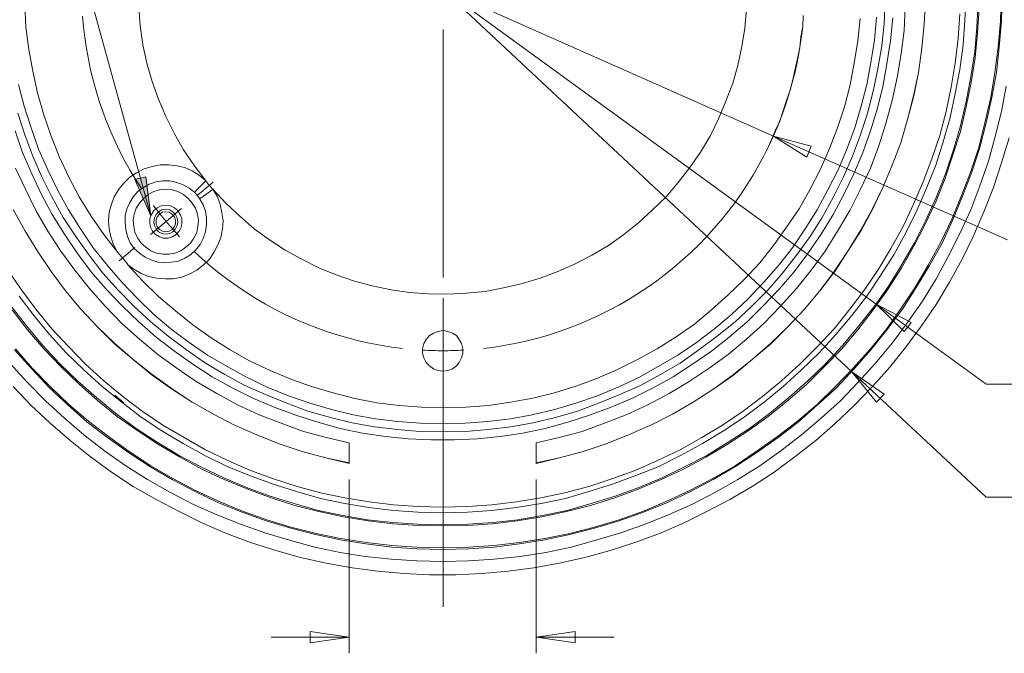
# Model space of a CAD drawing. Units: inches. Extents: x 12 to 408, y 12 to 285.
# Drawn here: x 317 to 377, y 94 to 133 of the extents above; entities that cross this region are included whole.
import ezdxf

# ---------------------------------------------------------------- set-up
doc = ezdxf.new("R2010")
doc.units = ezdxf.units.IN
doc.header["$MEASUREMENT"] = 0
for name, pattern in [('AI-Linetype-11', [19.05, 15.24, -1.27, 1.27, -1.27]), ('AI-Linetype-12', [19.05, 15.24, -1.27, 1.27, -1.27]), ('AI-Linetype-13', [19.05, 15.24, -1.27, 1.27, -1.27]), ('AI-Linetype-35', [19.05, 15.24, -1.27, 1.27, -1.27]), ('AI-Linetype-36', [19.05, 15.24, -1.27, 1.27, -1.27]), ('AI-Linetype-37', [19.05, 15.24, -1.27, 1.27, -1.27]), ('AI-Linetype-38', [19.05, 15.24, -1.27, 1.27, -1.27]), ('AI-Linetype-39', [19.05, 15.24, -1.27, 1.27, -1.27]), ('AI-Linetype-40', [19.05, 15.24, -1.27, 1.27, -1.27]), ('AI-Linetype-41', [19.05, 15.24, -1.27, 1.27, -1.27]), ('AI-Linetype-42', [19.05, 15.24, -1.27, 1.27, -1.27]), ('AI-Linetype-49', [19.05, 15.24, -1.27, 1.27, -1.27]), ('AI-Linetype-5', [19.05, 15.24, -1.27, 1.27, -1.27]), ('AI-Linetype-6', [19.05, 15.24, -1.27, 1.27, -1.27]), ('AI-Linetype-7', [19.05, 15.24, -1.27, 1.27, -1.27]), ('AI-Linetype-8', [19.05, 15.24, -1.27, 1.27, -1.27])]:
    doc.linetypes.add(name, pattern=pattern)
doc.layers.add('_U+B808_U+C774_U+C5B4 1', color=7, linetype='Continuous')

msp = doc.modelspace()

# ---------------------------------------------------------------- hatches: boundary and pattern name
at = {"layer": '_U+B808_U+C774_U+C5B4 1', "true_color": 0xffffff}
h = msp.add_hatch(color=7, dxfattribs=at)
h.dxf.hatch_style = 2
h.paths.add_polyline_path([(324.979, 121.109), (323.991, 123.331), (324.661, 123.507)])

# ---------------------------------------------------------------- linework, layer by layer
at = {"layer": '_U+B808_U+C774_U+C5B4 1', "color": 7, "lineweight": 18, "true_color": 0xffffff}
for points in [[(309.633, 176.565), (324.979, 121.109)], [(317.782, 158.538), (368.123, 111.513)], [(316.301, 154.411), (369.605, 115.676)], [(322.615, 144.039), (363.291, 126.012)], [(375.144, 134.655), (375.073, 133.138), (374.967, 131.621), (374.756, 130.104), (374.473, 128.623), (374.156, 127.141), (373.733, 125.66), (373.274, 124.213), (372.71, 122.802), (372.11, 121.426), (371.44, 120.05), (370.699, 118.71), (369.887, 117.44), (369.041, 116.17), (368.123, 114.97), (367.136, 113.806), (366.113, 112.677), (365.019, 111.619), (363.89, 110.596), (362.726, 109.643), (361.491, 108.726), (360.221, 107.879), (358.916, 107.103), (357.576, 106.362), (356.235, 105.692), (354.824, 105.128), (353.377, 104.599), (351.931, 104.14), (350.485, 103.717), (349.003, 103.399), (347.486, 103.152), (345.969, 102.976), (344.452, 102.87), (342.935, 102.835)], [(377.296, 134.655), (377.261, 133.068), (377.119, 131.48), (376.908, 129.928), (376.661, 128.376), (376.308, 126.824), (375.92, 125.307), (375.426, 123.825), (374.862, 122.343), (374.262, 120.897), (373.591, 119.486), (372.816, 118.075), (372.039, 116.734), (371.158, 115.429), (370.24, 114.124), (369.252, 112.924), (368.194, 111.725), (367.101, 110.596), (365.972, 109.502), (364.772, 108.479), (363.537, 107.527), (362.232, 106.61), (360.927, 105.728), (359.551, 104.951), (358.14, 104.211), (356.729, 103.54), (355.283, 102.94), (353.801, 102.411), (352.284, 101.953), (350.767, 101.565), (349.215, 101.247), (347.662, 101), (346.075, 100.824), (344.523, 100.718), (342.935, 100.683)], [(377.366, 134.655), (377.331, 133.068), (377.19, 131.48), (377.014, 129.928), (376.731, 128.376), (376.379, 126.824), (375.991, 125.307), (375.497, 123.79), (374.932, 122.308), (374.333, 120.862), (373.662, 119.415), (372.886, 118.039), (372.075, 116.699), (371.228, 115.358), (370.276, 114.088), (369.288, 112.854), (368.265, 111.689), (367.171, 110.525), (366.007, 109.467), (364.808, 108.409), (363.573, 107.456), (362.267, 106.539), (360.962, 105.692), (359.586, 104.881), (358.175, 104.14), (356.764, 103.47), (355.283, 102.87), (353.801, 102.341), (352.284, 101.882), (350.767, 101.494), (349.215, 101.177), (347.662, 100.93), (346.11, 100.718), (344.523, 100.612), (342.935, 100.577)], [(316.794, 127.423), (317.218, 126.083), (317.712, 124.778), (318.276, 123.507), (318.911, 122.237), (319.581, 121.003), (320.358, 119.839), (321.169, 118.675), (322.016, 117.581), (322.968, 116.522), (323.92, 115.535), (324.979, 114.582), (326.037, 113.7), (327.166, 112.854), (328.33, 112.042), (329.53, 111.337), (330.764, 110.666), (332.034, 110.102), (333.34, 109.573), (334.645, 109.079), (336.021, 108.691), (337.361, 108.373), (338.737, 108.126), (340.148, 107.95), (341.524, 107.844), (342.935, 107.809), (344.346, 107.844), (345.722, 107.95), (347.133, 108.126), (348.509, 108.373), (349.885, 108.691), (351.226, 109.079), (352.531, 109.573), (353.836, 110.102), (355.106, 110.666), (356.341, 111.337), (357.54, 112.042), (358.705, 112.854), (359.833, 113.7), (360.927, 114.582), (361.95, 115.535), (362.938, 116.522), (363.855, 117.581), (364.702, 118.675), (365.548, 119.839), (366.289, 121.003), (366.959, 122.237), (367.594, 123.507), (368.159, 124.778), (368.653, 126.083), (369.076, 127.423), (369.429, 128.764), (369.711, 130.14), (369.958, 131.551), (370.099, 132.927), (370.17, 134.338)], [(317.218, 134.091), (317.288, 132.715), (317.465, 131.339), (317.712, 129.999), (317.994, 128.658), (318.382, 127.318), (318.841, 126.012), (319.334, 124.742), (319.934, 123.472), (320.569, 122.273), (321.31, 121.073), (322.086, 119.944), (322.933, 118.851)], [(324.238, 133.95), (324.309, 132.786), (324.485, 131.621), (324.732, 130.493), (325.049, 129.364), (325.437, 128.27), (325.896, 127.212), (326.425, 126.153), (326.99, 125.165), (327.66, 124.178), (328.366, 123.261)], [(375.885, 134.267), (375.814, 132.715), (375.673, 131.198), (375.426, 129.646), (375.144, 128.129), (374.791, 126.647), (374.368, 125.165), (373.874, 123.684), (373.309, 122.237), (372.674, 120.826), (371.969, 119.45), (371.193, 118.11), (370.381, 116.805), (369.499, 115.535), (368.547, 114.335), (367.559, 113.136), (366.501, 112.007), (365.407, 110.949), (364.243, 109.925), (363.044, 108.938), (361.809, 108.021), (360.504, 107.174), (359.198, 106.362), (357.823, 105.657), (356.447, 104.987), (355, 104.387), (353.554, 103.858), (352.072, 103.399), (350.591, 102.976), (349.073, 102.658), (347.557, 102.411), (346.04, 102.235), (344.487, 102.129), (342.935, 102.094)], [(372.639, 134.373), (372.569, 132.891), (372.427, 131.41), (372.216, 129.928), (371.898, 128.482), (371.545, 127.035), (371.122, 125.589), (370.593, 124.213), (370.029, 122.837), (369.358, 121.497), (368.653, 120.191), (367.877, 118.921), (367.03, 117.687), (366.148, 116.487), (365.195, 115.358), (364.173, 114.265), (363.114, 113.242), (361.985, 112.254), (360.821, 111.337), (359.622, 110.455), (358.352, 109.643), (357.082, 108.903), (355.741, 108.232), (354.365, 107.632), (352.989, 107.068), (351.578, 106.61), (350.132, 106.221), (348.686, 105.904)], [(348.686, 105.868), (350.132, 106.221), (351.578, 106.61), (352.989, 107.068), (354.365, 107.632), (355.741, 108.232), (357.082, 108.903), (358.352, 109.643), (359.622, 110.455), (360.821, 111.301), (361.985, 112.254), (363.114, 113.207), (364.173, 114.265), (365.195, 115.358), (366.148, 116.487), (367.065, 117.687), (367.877, 118.921), (368.688, 120.191), (369.394, 121.497), (370.029, 122.837), (370.593, 124.213), (371.122, 125.589), (371.545, 127.035), (371.934, 128.482), (372.216, 129.928), (372.427, 131.41), (372.569, 132.891), (372.639, 134.373)], [(348.686, 107.139), (350.097, 107.456), (351.508, 107.844), (352.884, 108.338), (354.224, 108.867), (355.565, 109.467), (356.87, 110.172), (358.105, 110.913), (359.339, 111.725), (360.504, 112.571), (361.633, 113.524), (362.691, 114.476), (363.714, 115.535), (364.702, 116.628), (365.619, 117.757), (366.466, 118.921), (367.241, 120.156), (367.983, 121.426), (368.653, 122.732), (369.252, 124.037), (369.782, 125.412), (370.205, 126.788), (370.593, 128.2), (370.911, 129.611), (371.158, 131.057), (371.334, 132.503), (371.405, 133.95)], [(374.756, 133.526), (374.65, 132.01), (374.473, 130.493), (374.227, 129.011), (373.909, 127.529), (373.521, 126.047), (373.027, 124.601), (372.498, 123.19), (371.898, 121.814), (371.263, 120.438), (370.523, 119.098), (369.746, 117.828), (368.9, 116.558), (367.983, 115.358), (367.03, 114.159), (366.007, 113.065), (364.913, 111.972), (363.784, 110.949), (362.62, 109.996), (361.421, 109.079), (360.151, 108.232), (358.881, 107.456), (357.54, 106.715), (356.164, 106.045), (354.789, 105.445), (353.342, 104.916), (351.931, 104.457), (350.449, 104.069), (348.968, 103.752), (347.486, 103.505), (345.969, 103.329), (344.452, 103.223), (342.935, 103.187), (341.418, 103.223), (339.901, 103.329), (338.42, 103.505), (336.903, 103.752), (335.421, 104.069), (333.975, 104.457), (332.528, 104.916), (331.117, 105.445), (329.706, 106.045), (328.33, 106.715), (327.025, 107.456), (325.72, 108.232), (324.45, 109.079), (323.25, 109.996), (322.086, 110.949), (320.957, 111.972), (319.899, 113.065), (318.876, 114.159), (317.888, 115.358), (317.006, 116.558), (316.124, 117.828)], [(328.789, 122.732), (329.6, 121.85), (330.447, 121.073), (331.329, 120.297), (332.281, 119.627), (333.234, 118.992), (334.257, 118.428), (335.315, 117.898), (336.373, 117.475), (337.502, 117.087), (338.596, 116.805), (339.76, 116.558), (340.889, 116.382), (342.053, 116.311), (343.217, 116.275), (344.382, 116.346), (345.546, 116.452), (346.675, 116.664), (347.839, 116.946), (348.933, 117.263), (350.026, 117.687), (351.084, 118.145), (352.108, 118.675), (353.13, 119.274), (354.083, 119.944), (355, 120.685), (355.847, 121.461), (356.694, 122.273), (357.434, 123.155), (358.14, 124.072), (358.81, 125.025), (359.41, 126.047), (359.904, 127.071), (360.362, 128.164), (360.786, 129.258), (361.103, 130.351), (361.35, 131.515), (361.527, 132.644), (361.633, 133.809)], [(375.955, 133.879), (375.849, 132.362), (375.708, 130.81), (375.461, 129.293), (375.144, 127.811), (374.791, 126.294), (374.333, 124.848), (373.839, 123.366), (373.274, 121.955), (372.604, 120.544), (371.898, 119.204), (371.158, 117.863), (370.311, 116.558), (369.429, 115.323), (368.476, 114.088), (367.489, 112.924), (366.43, 111.831), (365.337, 110.737), (364.173, 109.749), (362.973, 108.761), (361.738, 107.879), (360.433, 107.033), (359.128, 106.257), (357.752, 105.516), (356.376, 104.881), (354.965, 104.281), (353.519, 103.752), (352.037, 103.293), (350.555, 102.905), (349.038, 102.588), (347.521, 102.341), (346.005, 102.164), (344.487, 102.059), (342.935, 102.023)], [(369.641, 133.315), (369.499, 131.904), (369.288, 130.528), (369.041, 129.187), (368.688, 127.847), (368.3, 126.506), (367.806, 125.201), (367.277, 123.931), (366.642, 122.696), (365.972, 121.461), (365.231, 120.297), (364.455, 119.133), (363.608, 118.039), (362.691, 117.016), (361.738, 115.993), (360.715, 115.041), (359.657, 114.159), (358.563, 113.312), (357.399, 112.536), (356.2, 111.831), (355, 111.16), (353.73, 110.561), (352.46, 110.032), (351.12, 109.573), (349.814, 109.185), (348.438, 108.867), (347.098, 108.62), (345.722, 108.444), (344.311, 108.338), (342.935, 108.303)], [(362.867, 125.095), (363.149, 125.73), (363.396, 126.33), (363.679, 126.929), (363.89, 127.564), (364.102, 128.2), (364.314, 128.835), (364.49, 129.469), (364.631, 130.14), (364.772, 130.775), (364.913, 131.445), (364.984, 132.115), (365.09, 132.75), (365.125, 133.421)], [(370.628, 133.279), (370.487, 131.868), (370.276, 130.457), (370.029, 129.046), (369.676, 127.67), (369.252, 126.33), (368.794, 124.989), (368.23, 123.684), (367.63, 122.414), (366.959, 121.179), (366.219, 119.98), (365.407, 118.78), (364.561, 117.651), (363.643, 116.593), (362.655, 115.57), (361.668, 114.582), (360.574, 113.63), (359.48, 112.783), (358.316, 111.972), (357.117, 111.196), (355.882, 110.525), (354.612, 109.89), (353.307, 109.326), (351.966, 108.832), (350.626, 108.409), (349.25, 108.021), (347.874, 107.738), (346.463, 107.527), (345.052, 107.386), (343.641, 107.315), (342.23, 107.315), (340.819, 107.386), (339.408, 107.527), (337.996, 107.738), (336.62, 108.021), (335.245, 108.409), (333.904, 108.832), (332.563, 109.326), (331.258, 109.89), (329.988, 110.525), (328.754, 111.196), (327.554, 111.972), (326.425, 112.783), (325.296, 113.63), (324.238, 114.582), (323.215, 115.57), (322.227, 116.593), (321.31, 117.651), (320.463, 118.78), (319.652, 119.98), (318.911, 121.179), (318.241, 122.414), (317.641, 123.684), (317.077, 124.989), (316.618, 126.33)], [(323.533, 118.11), (324.45, 117.122), (325.437, 116.135), (326.496, 115.253), (327.554, 114.406), (328.683, 113.594), (329.847, 112.854), (331.047, 112.183), (332.316, 111.584), (333.587, 111.054), (334.857, 110.596), (336.197, 110.208), (337.538, 109.855), (338.878, 109.608), (340.254, 109.432), (341.63, 109.326), (343.006, 109.29), (344.382, 109.326), (345.758, 109.432), (347.098, 109.643), (348.474, 109.89), (349.814, 110.208), (351.12, 110.631), (352.425, 111.09), (353.695, 111.654), (354.93, 112.254), (356.129, 112.924), (357.293, 113.665), (358.422, 114.441), (359.48, 115.323), (360.504, 116.24), (361.491, 117.193), (362.444, 118.216), (363.291, 119.274), (364.102, 120.403), (364.878, 121.532), (365.548, 122.732), (366.183, 123.966), (366.748, 125.236), (367.241, 126.506), (367.665, 127.811), (368.018, 129.152), (368.265, 130.493), (368.476, 131.868), (368.617, 133.244)], [(342.935, 108.303), (341.559, 108.338), (340.184, 108.444), (338.808, 108.62), (337.432, 108.867), (336.091, 109.185), (334.751, 109.573), (333.445, 110.032), (332.14, 110.561), (330.905, 111.16), (329.671, 111.831), (328.471, 112.536), (327.342, 113.312), (326.213, 114.159), (325.155, 115.041), (324.167, 115.993), (323.18, 117.016), (322.298, 118.039), (321.416, 119.133), (320.64, 120.297), (319.899, 121.461), (319.229, 122.696), (318.629, 123.931), (318.064, 125.201), (317.606, 126.506), (317.183, 127.847), (316.83, 129.187)], [(377.613, 129.082), (377.331, 127.529), (376.943, 125.977), (376.52, 124.46), (375.991, 122.943), (375.426, 121.461), (374.756, 120.015), (374.05, 118.604), (373.274, 117.193), (372.463, 115.852), (371.545, 114.547), (370.593, 113.277), (369.57, 112.042), (368.512, 110.878), (367.418, 109.714), (366.219, 108.656), (365.019, 107.632), (363.749, 106.645), (362.444, 105.728), (361.103, 104.881), (359.727, 104.105), (358.316, 103.364), (356.87, 102.729), (355.388, 102.129), (353.907, 101.6), (352.355, 101.141), (350.837, 100.718), (349.285, 100.4), (347.698, 100.154), (346.11, 99.977), (344.523, 99.871), (342.935, 99.836)], [(316.512, 110.596), (317.606, 109.432), (318.77, 108.338), (320.005, 107.28), (321.239, 106.292), (322.545, 105.339), (323.885, 104.457), (325.296, 103.646), (326.708, 102.905), (328.154, 102.2), (329.636, 101.565), (331.117, 101), (332.669, 100.507), (334.186, 100.083), (335.774, 99.73), (337.361, 99.448), (338.949, 99.236), (340.536, 99.095), (342.124, 99.025), (343.747, 99.025), (345.334, 99.095), (346.957, 99.236), (348.544, 99.448), (350.097, 99.73), (351.684, 100.083), (353.236, 100.507), (354.753, 101), (356.27, 101.565), (357.752, 102.2), (359.198, 102.905), (360.609, 103.646), (361.985, 104.457), (363.326, 105.339), (364.631, 106.292), (365.901, 107.28), (367.101, 108.338), (368.265, 109.432), (369.394, 110.596), (370.452, 111.795), (371.44, 113.03), (372.392, 114.335), (373.309, 115.64), (374.121, 117.016), (374.897, 118.428), (375.602, 119.874), (376.237, 121.356), (376.837, 122.837), (377.331, 124.354), (377.79, 125.907)], [(365.619, 125.377), (363.291, 126.012)], [(363.291, 126.012), (365.337, 124.707)], [(363.291, 126.012), (377.684, 119.627)], [(365.337, 124.707), (365.619, 125.377)], [(322.933, 118.851), (322.686, 119.31), (322.509, 119.803), (322.404, 120.297), (322.368, 120.791), (322.404, 121.32), (322.545, 121.814), (322.721, 122.273), (323.003, 122.732), (323.321, 123.119), (323.673, 123.472), (324.097, 123.754), (324.555, 124.001), (325.049, 124.143), (325.543, 124.248), (326.073, 124.248), (326.566, 124.178), (327.06, 124.072), (327.519, 123.86), (327.977, 123.578), (328.366, 123.261)], [(316.653, 124.037), (317.253, 122.732), (317.888, 121.426), (318.629, 120.156), (319.44, 118.921), (320.287, 117.757), (321.204, 116.628), (322.157, 115.535), (323.18, 114.476), (324.273, 113.524), (325.402, 112.571), (326.566, 111.725), (327.766, 110.913), (329.036, 110.172), (330.306, 109.467), (331.646, 108.867), (332.987, 108.338), (334.363, 107.844), (335.774, 107.456), (337.185, 107.139)], [(327.66, 122.555), (327.342, 122.802), (326.955, 123.014), (326.566, 123.155), (326.143, 123.261), (325.72, 123.261), (325.296, 123.19), (324.873, 123.049), (324.52, 122.837), (324.167, 122.59), (323.885, 122.273), (323.673, 121.92), (323.497, 121.532), (323.391, 121.109), (323.391, 120.685), (323.427, 120.262), (323.533, 119.839), (323.709, 119.45), (323.956, 119.098), (324.273, 118.815), (324.626, 118.568), (324.979, 118.392), (325.402, 118.251), (325.826, 118.216), (326.249, 118.251), (326.672, 118.322), (327.06, 118.498), (327.413, 118.71), (327.73, 118.992), (328.013, 119.345), (328.189, 119.697), (328.33, 120.121), (328.401, 120.544), (328.401, 120.968), (328.33, 121.391), (328.189, 121.779), (327.977, 122.167)], [(324.979, 121.109), (323.991, 123.331), (324.661, 123.507), (324.979, 121.109)], [(327.66, 122.555), (327.66, 122.555), (327.73, 122.59), (327.766, 122.661), (327.872, 122.767), (327.977, 122.872), (328.083, 122.978), (328.224, 123.119), (328.366, 123.261)], [(328.366, 123.261), (328.401, 123.19), (328.471, 123.119), (328.507, 123.049), (328.577, 122.978), (328.648, 122.908), (328.683, 122.837), (328.754, 122.767), (328.789, 122.732)], [(328.789, 122.732), (329.071, 122.273), (329.248, 121.814), (329.353, 121.285), (329.424, 120.791), (329.388, 120.297), (329.283, 119.768), (329.106, 119.31), (328.859, 118.851), (328.577, 118.428), (328.189, 118.075), (327.801, 117.757), (327.342, 117.51), (326.884, 117.334), (326.355, 117.228), (325.861, 117.228), (325.332, 117.263), (324.838, 117.369), (324.379, 117.546), (323.92, 117.828), (323.533, 118.11)], [(325.896, 122.732), (325.508, 122.696), (325.155, 122.59), (324.802, 122.414), (324.52, 122.167), (324.273, 121.885), (324.062, 121.567), (323.956, 121.214), (323.885, 120.826), (323.92, 120.438), (323.991, 120.086), (324.167, 119.733), (324.379, 119.415), (324.661, 119.168), (324.979, 118.957), (325.332, 118.815), (325.72, 118.745), (326.073, 118.745), (326.461, 118.815), (326.813, 118.957), (327.131, 119.168), (327.413, 119.415), (327.625, 119.733), (327.801, 120.086), (327.872, 120.438), (327.907, 120.826), (327.836, 121.214), (327.73, 121.567), (327.519, 121.885), (327.272, 122.167), (326.99, 122.414), (326.637, 122.59), (326.284, 122.696), (325.896, 122.732)], [(327.977, 122.167), (327.872, 122.308), (327.66, 122.555)], [(328.789, 122.732), (328.648, 122.625), (328.507, 122.52), (328.366, 122.414), (328.224, 122.308), (328.119, 122.237), (328.048, 122.202), (328.013, 122.167), (327.977, 122.167)], [(337.185, 105.904), (335.738, 106.221), (334.292, 106.61), (332.881, 107.068), (331.505, 107.632), (330.13, 108.232), (328.824, 108.903), (327.519, 109.643), (326.284, 110.455), (325.049, 111.337), (323.885, 112.254), (322.756, 113.242), (321.698, 114.265), (320.675, 115.358), (319.723, 116.487), (318.841, 117.687), (317.994, 118.921), (317.218, 120.191), (316.512, 121.497)], [(316.512, 121.497), (317.218, 120.191), (317.994, 118.921), (318.841, 117.687), (319.723, 116.487), (320.675, 115.358), (321.698, 114.265), (322.756, 113.207), (323.885, 112.254), (325.049, 111.301), (326.249, 110.455), (327.519, 109.643), (328.824, 108.903), (330.13, 108.232), (331.505, 107.632), (332.881, 107.068), (334.292, 106.61), (335.738, 106.221), (337.185, 105.868)], [(325.896, 121.743), (326.178, 121.708), (326.425, 121.603), (326.637, 121.426), (326.778, 121.179), (326.884, 120.932), (326.884, 120.65), (326.848, 120.403), (326.708, 120.156), (326.531, 119.944), (326.284, 119.803), (326.037, 119.733), (325.755, 119.733), (325.508, 119.803), (325.261, 119.944), (325.085, 120.156), (324.944, 120.403), (324.908, 120.65), (324.908, 120.932), (325.014, 121.179), (325.155, 121.426), (325.367, 121.603), (325.614, 121.708), (325.896, 121.743)], [(325.896, 121.497), (325.649, 121.461), (325.437, 121.356), (325.296, 121.179), (325.191, 120.968), (325.155, 120.721), (325.191, 120.509), (325.296, 120.297), (325.437, 120.121), (325.649, 120.015), (325.896, 119.98), (326.143, 120.015), (326.319, 120.121), (326.496, 120.297), (326.602, 120.509), (326.637, 120.721), (326.602, 120.968), (326.496, 121.179), (326.319, 121.356), (326.143, 121.461), (325.896, 121.497)], [(325.896, 121.356), (325.684, 121.32), (325.508, 121.214), (325.367, 121.038), (325.296, 120.826), (325.296, 120.615), (325.367, 120.438), (325.508, 120.262), (325.684, 120.156), (325.896, 120.121), (326.108, 120.156), (326.284, 120.262), (326.425, 120.438), (326.496, 120.615), (326.496, 120.826), (326.425, 121.038), (326.284, 121.214), (326.108, 121.32), (325.896, 121.356)], [(323.533, 118.11), (323.533, 118.145), (322.933, 118.851)], [(342.935, 102.835), (341.418, 102.87), (339.901, 102.976), (338.384, 103.152), (336.903, 103.399), (335.421, 103.717), (333.939, 104.14), (332.493, 104.599), (331.047, 105.128), (329.671, 105.692), (328.295, 106.362), (326.955, 107.103), (325.649, 107.879), (324.379, 108.726), (323.18, 109.643), (321.98, 110.596), (320.851, 111.619), (319.758, 112.677), (318.735, 113.806), (317.782, 114.97), (316.865, 116.17)], [(342.935, 102.094), (341.383, 102.129), (339.866, 102.235), (338.314, 102.411), (336.797, 102.658), (335.28, 102.976), (333.798, 103.399), (332.316, 103.858), (330.87, 104.387), (329.459, 104.987), (328.048, 105.657), (326.708, 106.362), (325.367, 107.174), (324.062, 108.021), (322.827, 108.938), (321.627, 109.925), (320.463, 110.949), (319.37, 112.007), (318.311, 113.136), (317.323, 114.335), (316.371, 115.535)], [(342.935, 102.023), (341.418, 102.059), (339.866, 102.164), (338.349, 102.341), (336.832, 102.588), (335.315, 102.905), (333.834, 103.293), (332.387, 103.752), (330.941, 104.281), (329.494, 104.881), (328.119, 105.516), (326.778, 106.257), (325.437, 107.033), (324.167, 107.879), (322.898, 108.761), (321.698, 109.749), (320.569, 110.737), (319.44, 111.831), (318.382, 112.924), (317.394, 114.088), (316.441, 115.323)], [(371.757, 114.547), (369.605, 115.676)], [(369.605, 115.676), (371.334, 113.982)], [(369.605, 115.676), (376.379, 110.737)], [(371.334, 113.982), (371.757, 114.547)], [(342.935, 114.053), (342.653, 113.982), (342.371, 113.877), (342.124, 113.736), (341.912, 113.489), (341.771, 113.242), (341.701, 112.924), (341.701, 112.642), (341.771, 112.36), (341.912, 112.078), (342.124, 111.866), (342.371, 111.689), (342.653, 111.584), (342.935, 111.548), (343.253, 111.584), (343.535, 111.689), (343.782, 111.866), (343.958, 112.078), (344.099, 112.36), (344.17, 112.642), (344.17, 112.924), (344.099, 113.242), (343.958, 113.489), (343.782, 113.736), (343.535, 113.877), (343.253, 113.982), (342.935, 114.053)], [(342.935, 100.577), (341.348, 100.612), (339.795, 100.718), (338.208, 100.93), (336.656, 101.177), (335.104, 101.494), (333.587, 101.882), (332.07, 102.341), (330.588, 102.87), (329.106, 103.47), (327.695, 104.14), (326.284, 104.881), (324.908, 105.692), (323.603, 106.539), (322.298, 107.456), (321.063, 108.409), (319.863, 109.467), (318.735, 110.525), (317.641, 111.689), (316.583, 112.854)], [(342.935, 100.683), (341.348, 100.718), (339.795, 100.824), (338.243, 101), (336.656, 101.247), (335.139, 101.565), (333.587, 101.953), (332.105, 102.411), (330.623, 102.94), (329.141, 103.54), (327.73, 104.211), (326.319, 104.951), (324.979, 105.728), (323.638, 106.61), (322.368, 107.527), (321.134, 108.479), (319.934, 109.502), (318.77, 110.596), (317.676, 111.725), (316.653, 112.924)], [(342.935, 99.836), (341.348, 99.871), (339.76, 99.977), (338.173, 100.154), (336.62, 100.4), (335.068, 100.718), (333.516, 101.141), (331.999, 101.6), (330.482, 102.129), (329.001, 102.729), (327.554, 103.364), (326.143, 104.105), (324.767, 104.881), (323.427, 105.728), (322.121, 106.645), (320.851, 107.632), (319.652, 108.656), (318.488, 109.714), (317.359, 110.878), (316.301, 112.042)], [(370.099, 110.137), (368.123, 111.513)], [(368.123, 111.513), (369.641, 109.643)], [(368.123, 111.513), (376.379, 103.787)], [(376.379, 110.737), (397.51, 110.737)], [(322.756, 110.067), (323.321, 109.608)], [(369.641, 109.643), (370.099, 110.137)], [(337.185, 107.139), (337.185, 105.868)], [(348.686, 105.868), (348.686, 107.139)], [(337.185, 104.881), (337.185, 94.192)], [(348.686, 104.881), (348.686, 94.192)], [(376.379, 103.787), (397.51, 103.787)], [(337.185, 95.179), (332.387, 95.179)], [(334.786, 95.532), (337.185, 95.179)], [(334.786, 94.827), (334.786, 95.532)], [(337.185, 95.179), (334.786, 94.827)], [(348.686, 95.179), (351.084, 95.532)], [(351.084, 94.827), (348.686, 95.179)], [(348.686, 95.179), (353.483, 95.179)], [(351.084, 95.532), (351.084, 94.827)]]:
    msp.add_lwpolyline(points, dxfattribs=at)
at = {"layer": '_U+B808_U+C774_U+C5B4 1', "color": 7, "linetype": 'AI-Linetype-11', "lineweight": 18, "true_color": 0xffffff}
msp.add_lwpolyline([(320.769, 133.392), (320.829, 132.726), (320.909, 132.062), (321.009, 131.4), (321.129, 130.743), (321.268, 130.089), (321.427, 129.439), (321.606, 128.794), (321.803, 128.155), (322.02, 127.523), (322.256, 126.897), (322.51, 126.278), (322.784, 125.667), (323.075, 125.065), (323.384, 124.472), (323.711, 123.889), (324.055, 123.315), (324.417, 122.753)], dxfattribs=at)
at = {"layer": '_U+B808_U+C774_U+C5B4 1', "color": 7, "linetype": 'AI-Linetype-49', "lineweight": 18, "true_color": 0xffffff}
msp.add_lwpolyline([(342.957, 132.553), (342.957, 113.638)], dxfattribs=at)
at = {"layer": '_U+B808_U+C774_U+C5B4 1', "color": 7, "linetype": 'AI-Linetype-13', "lineweight": 18, "true_color": 0xffffff}
msp.add_lwpolyline([(345.452, 112.943), (346.127, 113.03), (346.799, 113.138), (347.468, 113.265), (348.132, 113.413), (348.792, 113.582), (349.446, 113.77), (350.094, 113.979), (350.735, 114.207), (351.369, 114.454), (351.995, 114.721), (352.613, 115.007), (353.221, 115.312), (353.82, 115.635), (354.409, 115.977), (354.987, 116.336), (355.554, 116.713), (356.109, 117.107), (356.652, 117.517), (357.182, 117.945), (357.699, 118.388), (358.202, 118.846), (358.69, 119.32), (359.164, 119.809), (359.623, 120.312), (360.066, 120.828), (360.493, 121.358), (360.904, 121.901), (361.298, 122.456), (361.674, 123.023), (362.034, 123.601), (362.375, 124.19), (362.698, 124.789), (363.003, 125.398), (363.289, 126.015), (363.556, 126.641), (363.803, 127.276), (364.032, 127.917), (364.24, 128.565), (364.429, 129.219), (364.597, 129.878), (364.745, 130.543), (364.873, 131.211), (364.98, 131.883), (365.067, 132.558)], dxfattribs=at)
at = {"layer": '_U+B808_U+C774_U+C5B4 1', "lineweight": 0}
msp.add_lwpolyline([(324.979, 121.109), (323.991, 123.331), (324.661, 123.507)], dxfattribs=at)
at = {"layer": '_U+B808_U+C774_U+C5B4 1', "color": 7, "linetype": 'AI-Linetype-42', "lineweight": 18, "true_color": 0xffffff}
msp.add_lwpolyline([(327.828, 122.358), (328.802, 123.176)], dxfattribs=at)
at = {"layer": '_U+B808_U+C774_U+C5B4 1', "color": 7, "linetype": 'AI-Linetype-8', "lineweight": 18, "true_color": 0xffffff}
msp.add_lwpolyline([(325.913, 120.751), (325.813, 120.871), (325.713, 120.992), (325.615, 121.113), (325.518, 121.236), (325.421, 121.358), (325.325, 121.482), (325.23, 121.606), (325.137, 121.731)], dxfattribs=at)
at = {"layer": '_U+B808_U+C774_U+C5B4 1', "color": 7, "linetype": 'AI-Linetype-40', "lineweight": 18, "true_color": 0xffffff}
msp.add_lwpolyline([(325.913, 120.751), (326.87, 121.555)], dxfattribs=at)
at = {"layer": '_U+B808_U+C774_U+C5B4 1', "color": 7, "linetype": 'AI-Linetype-39', "lineweight": 18, "true_color": 0xffffff}
msp.add_lwpolyline([(325.913, 120.751), (324.955, 119.948)], dxfattribs=at)
at = {"layer": '_U+B808_U+C774_U+C5B4 1', "color": 7, "linetype": 'AI-Linetype-7', "lineweight": 18, "true_color": 0xffffff}
msp.add_lwpolyline([(325.913, 120.751), (326.013, 120.632), (326.115, 120.513), (326.218, 120.395), (326.321, 120.278), (326.425, 120.161), (326.53, 120.046), (326.636, 119.931), (326.743, 119.817)], dxfattribs=at)
at = {"layer": '_U+B808_U+C774_U+C5B4 1', "color": 7, "linetype": 'AI-Linetype-41', "lineweight": 18, "true_color": 0xffffff}
msp.add_lwpolyline([(323.998, 119.144), (323.023, 118.327)], dxfattribs=at)
at = {"layer": '_U+B808_U+C774_U+C5B4 1', "color": 7, "linetype": 'AI-Linetype-12', "lineweight": 18, "true_color": 0xffffff}
msp.add_lwpolyline([(327.624, 118.93), (328.129, 118.465), (328.647, 118.015), (329.179, 117.582), (329.725, 117.165), (330.283, 116.766), (330.853, 116.383), (331.435, 116.019), (332.028, 115.673), (332.631, 115.345), (333.244, 115.035), (333.866, 114.745), (334.497, 114.474), (335.136, 114.223), (335.782, 113.992), (336.435, 113.78), (337.095, 113.59), (337.759, 113.419), (338.429, 113.269), (339.103, 113.139), (339.781, 113.031), (340.462, 112.944)], dxfattribs=at)
at = {"layer": '_U+B808_U+C774_U+C5B4 1', "color": 7, "linetype": 'AI-Linetype-38', "lineweight": 18, "true_color": 0xffffff}
msp.add_lwpolyline([(342.957, 114.053), (342.957, 115.303)], dxfattribs=at)
at = {"layer": '_U+B808_U+C774_U+C5B4 1', "color": 7, "linetype": 'AI-Linetype-36', "lineweight": 18, "true_color": 0xffffff}
msp.add_lwpolyline([(342.957, 112.803), (342.957, 114.053)], dxfattribs=at)
at = {"layer": '_U+B808_U+C774_U+C5B4 1', "color": 7, "linetype": 'AI-Linetype-6', "lineweight": 18, "true_color": 0xffffff}
msp.add_lwpolyline([(342.957, 112.803), (342.801, 112.804), (342.645, 112.805), (342.488, 112.808), (342.332, 112.812), (342.176, 112.817), (342.02, 112.823), (341.864, 112.83), (341.708, 112.838)], dxfattribs=at)
at = {"layer": '_U+B808_U+C774_U+C5B4 1', "color": 7, "linetype": 'AI-Linetype-5', "lineweight": 18, "true_color": 0xffffff}
msp.add_lwpolyline([(342.957, 112.803), (343.113, 112.804), (343.269, 112.805), (343.426, 112.808), (343.582, 112.812), (343.738, 112.817), (343.894, 112.823), (344.05, 112.83), (344.206, 112.838)], dxfattribs=at)
at = {"layer": '_U+B808_U+C774_U+C5B4 1', "color": 7, "linetype": 'AI-Linetype-35', "lineweight": 18, "true_color": 0xffffff}
msp.add_lwpolyline([(342.957, 112.803), (342.957, 111.553)], dxfattribs=at)
at = {"layer": '_U+B808_U+C774_U+C5B4 1', "color": 7, "linetype": 'AI-Linetype-37', "lineweight": 18, "true_color": 0xffffff}
msp.add_lwpolyline([(342.957, 111.553), (342.957, 97.05)], dxfattribs=at)

doc.saveas('drawing.dxf')
